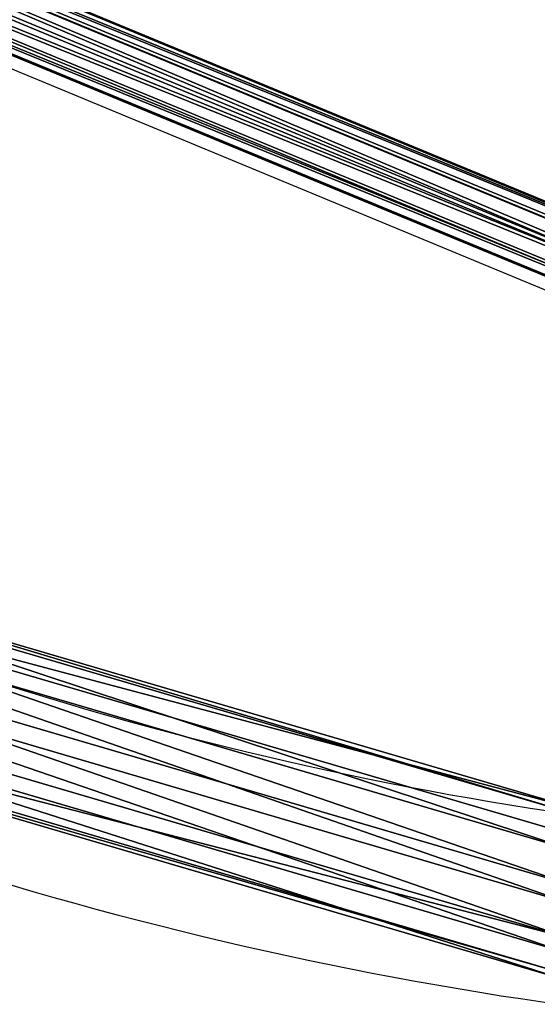
# Model space of a CAD drawing. Units: centimetres. Extents: x -271 to 270, y -255 to 255.
# Drawn here: x -24 to -13, y -84 to -62 of the extents above; entities that cross this region are included whole.
import ezdxf

# ---------------------------------------------------------------- set-up
doc = ezdxf.new("R2010")
doc.units = ezdxf.units.CM
doc.header["$LTSCALE"] = 2.54
doc.layers.get('0').update_dxf_attribs({"true_color": 0xff5454})
doc.layers.add('VP-EQ', color=7, linetype='Continuous', true_color=0x8a3492)

# ---------------------------------------------------------------- blocks, each defined once
blk = doc.blocks.new('Grupuj_17')
at = {"color": 0}
mesh = blk.add_polyface(dxfattribs=at)
corners = [(0.026, 0.512, 21.281), (0.269, 1.421, 21.281), (0, 1.006, 21.281), (0.337, 0.128, 21.281), (0.731, 1.598, 21.281), (0.815, 0, 21.281), (1.208, 1.47, 21.281), (1.276, 0.177, 21.281), (1.52, 1.086, 21.281), (1.546, 0.592, 21.281)]
mesh.append_faces([[corners[k] for k in face] for face in [(0, 1, 2), (8, 7, 9)]], dxfattribs={"vtx0": -1, "color": 0})
mesh.append_faces([[corners[k] for k in face] for face in [(1, 3, 4), (4, 5, 6), (6, 7, 8)]], dxfattribs={"vtx0": -1, "vtx1": -1, "color": 0})
mesh.append_faces([[corners[k] for k in face] for face in [(1, 0, 3), (4, 3, 5), (6, 5, 7)]], dxfattribs={"vtx0": -1, "vtx2": -1, "color": 0})
mesh = blk.add_polyface(dxfattribs=at)
corners = [(0.269, 1.421, -32.901), (0.026, 0.512, -32.901), (0, 1.006, -32.901), (0.337, 0.128, -32.901), (0.731, 1.598, -32.901), (0.815, 0, -32.901), (1.208, 1.47, -32.901), (1.276, 0.177, -32.901), (1.52, 1.086, -32.901), (1.546, 0.592, -32.901)]
mesh.append_faces([[corners[k] for k in face] for face in [(0, 1, 2), (7, 8, 9)]], dxfattribs={"vtx0": -1, "color": 0})
mesh.append_faces([[corners[k] for k in face] for face in [(1, 0, 3), (3, 4, 5), (5, 6, 7)]], dxfattribs={"vtx0": -1, "vtx1": -1, "color": 0})
mesh.append_faces([[corners[k] for k in face] for face in [(3, 0, 4), (5, 4, 6), (7, 6, 8)]], dxfattribs={"vtx0": -1, "vtx2": -1, "color": 0})
mesh = blk.add_polyface(dxfattribs=at)
corners = [(0.269, 1.421, -32.901), (0.731, 1.598, 21.281), (0.731, 1.598, -32.901), (0.269, 1.421, 21.281)]
mesh.append_faces([[corners[k] for k in face] for face in [(0, 1, 2), (1, 0, 3)]], dxfattribs={"vtx0": -1, "color": 0})
mesh = blk.add_polyface(dxfattribs=at)
corners = [(0.731, 1.598, 21.281), (1.208, 1.47, -32.901), (0.731, 1.598, -32.901), (1.208, 1.47, 21.281)]
mesh.append_faces([[corners[k] for k in face] for face in [(0, 1, 2), (1, 0, 3)]], dxfattribs={"vtx0": -1, "color": 0})
mesh = blk.add_polyface(dxfattribs=at)
corners = [(0, 1.006, 21.281), (0.269, 1.421, -32.901), (0, 1.006, -32.901), (0.269, 1.421, 21.281)]
mesh.append_faces([[corners[k] for k in face] for face in [(0, 1, 2), (1, 0, 3)]], dxfattribs={"vtx0": -1, "color": 0})
mesh = blk.add_polyface(dxfattribs=at)
corners = [(1.52, 1.086, -32.901), (1.208, 1.47, 21.281), (1.52, 1.086, 21.281), (1.208, 1.47, -32.901)]
mesh.append_faces([[corners[k] for k in face] for face in [(0, 1, 2), (1, 0, 3)]], dxfattribs={"vtx0": -1, "color": 0})
mesh = blk.add_polyface(dxfattribs=at)
corners = [(0.026, 0.512, 21.281), (0, 1.006, -32.901), (0.026, 0.512, -32.901), (0, 1.006, 21.281)]
mesh.append_faces([[corners[k] for k in face] for face in [(0, 1, 2), (1, 0, 3)]], dxfattribs={"vtx0": -1, "color": 0})
mesh = blk.add_polyface(dxfattribs=at)
corners = [(1.52, 1.086, -32.901), (1.546, 0.592, 21.281), (1.546, 0.592, -32.901), (1.52, 1.086, 21.281)]
mesh.append_faces([[corners[k] for k in face] for face in [(0, 1, 2), (1, 0, 3)]], dxfattribs={"vtx0": -1, "color": 0})
mesh = blk.add_polyface(dxfattribs=at)
corners = [(0.026, 0.512, 21.281), (0.337, 0.128, -32.901), (0.337, 0.128, 21.281), (0.026, 0.512, -32.901)]
mesh.append_faces([[corners[k] for k in face] for face in [(0, 1, 2), (1, 0, 3)]], dxfattribs={"vtx0": -1, "color": 0})
mesh = blk.add_polyface(dxfattribs=at)
corners = [(1.546, 0.592, -32.901), (1.276, 0.177, 21.281), (1.276, 0.177, -32.901), (1.546, 0.592, 21.281)]
mesh.append_faces([[corners[k] for k in face] for face in [(0, 1, 2), (1, 0, 3)]], dxfattribs={"vtx0": -1, "color": 0})
mesh = blk.add_polyface(dxfattribs=at)
corners = [(0.815, 0, 21.281), (0.337, 0.128, -32.901), (0.815, 0, -32.901), (0.337, 0.128, 21.281)]
mesh.append_faces([[corners[k] for k in face] for face in [(0, 1, 2), (1, 0, 3)]], dxfattribs={"vtx0": -1, "color": 0})
mesh = blk.add_polyface(dxfattribs=at)
corners = [(1.276, 0.177, -32.901), (0.815, 0, 21.281), (0.815, 0, -32.901), (1.276, 0.177, 21.281)]
mesh.append_faces([[corners[k] for k in face] for face in [(0, 1, 2), (1, 0, 3)]], dxfattribs={"vtx0": -1, "color": 0})
blk = doc.blocks.new('Grupuj_21')
at = {"color": 18, "true_color": 0x050505, "extrusion": (0.92388, -0.382683, 1.21156e-12), "rotation": 180.0000000000287}
blk.add_blockref('Grupuj_17', (30.408, 3.914, 44.758), dxfattribs=at)
blk = doc.blocks.new('Grupuj_32')
at = {"color": 0}
mesh = blk.add_polyface(dxfattribs=at)
corners = [(50.832, 9.684, 3.354), (73.178, 3.738, 2.321), (51.08, 10.227, 2.321), (73.093, 3.147, 3.354)]
mesh.append_faces([[corners[k] for k in face] for face in [(0, 1, 2), (1, 0, 3)]], dxfattribs={"vtx0": -1, "color": 0})
mesh = blk.add_polyface(dxfattribs=at)
corners = [(51.08, 10.227, 2.321), (73.16, 3.614, 1.135), (51.028, 10.113, 1.135), (73.178, 3.738, 2.321)]
mesh.append_faces([[corners[k] for k in face] for face in [(0, 1, 2), (1, 0, 3)]], dxfattribs={"vtx0": -1, "color": 0})
mesh = blk.add_polyface(dxfattribs=at)
corners = [(51.028, 10.113, 1.135), (73.047, 2.824, 0.248), (50.696, 9.387, 0.248), (73.16, 3.614, 1.135)]
mesh.append_faces([[corners[k] for k in face] for face in [(0, 1, 2), (1, 0, 3)]], dxfattribs={"vtx0": -1, "color": 0})
mesh = blk.add_polyface(dxfattribs=at)
corners = [(72.938, 2.069, 3.839), (50.832, 9.684, 3.354), (50.379, 8.693, 3.839), (73.093, 3.147, 3.354)]
mesh.append_faces([[corners[k] for k in face] for face in [(0, 1, 2), (1, 0, 3)]], dxfattribs={"vtx0": -1, "color": 0})
mesh = blk.add_polyface(dxfattribs=at)
corners = [(50.696, 9.387, 0.248), (72.881, 1.669), (50.211, 8.326), (73.047, 2.824, 0.248)]
mesh.append_faces([[corners[k] for k in face] for face in [(0, 1, 2), (1, 0, 3)]], dxfattribs={"vtx0": -1, "color": 0})
mesh = blk.add_polyface(dxfattribs=at)
corners = [(72.772, 0.914, 3.591), (50.379, 8.693, 3.839), (49.894, 7.631, 3.591), (72.938, 2.069, 3.839)]
mesh.append_faces([[corners[k] for k in face] for face in [(0, 1, 2), (1, 0, 3)]], dxfattribs={"vtx0": -1, "color": 0})
mesh = blk.add_polyface(dxfattribs=at)
corners = [(50.211, 8.326), (72.726, 0.59, 0.485), (49.759, 7.334, 0.485), (72.881, 1.669)]
mesh.append_faces([[corners[k] for k in face] for face in [(0, 1, 2), (1, 0, 3)]], dxfattribs={"vtx0": -1, "color": 0})
mesh = blk.add_polyface(dxfattribs=at)
corners = [(72.772, 0.914, 3.591), (49.563, 6.905, 2.705), (72.659, 0.123, 2.705), (49.894, 7.631, 3.591)]
mesh.append_faces([[corners[k] for k in face] for face in [(0, 1, 2), (1, 0, 3)]], dxfattribs={"vtx0": -1, "color": 0})
mesh = blk.add_polyface(dxfattribs=at)
corners = [(72.641, 0, 1.518), (49.759, 7.334, 0.485), (72.726, 0.59, 0.485), (49.511, 6.792, 1.518)]
mesh.append_faces([[corners[k] for k in face] for face in [(0, 1, 2), (1, 0, 3)]], dxfattribs={"vtx0": -1, "color": 0})
mesh = blk.add_polyface(dxfattribs=at)
corners = [(72.659, 0.123, 2.705), (49.511, 6.792, 1.518), (72.641, 0, 1.518), (49.563, 6.905, 2.705)]
mesh.append_faces([[corners[k] for k in face] for face in [(0, 1, 2), (1, 0, 3)]], dxfattribs={"vtx0": -1, "color": 0})
blk = doc.blocks.new('Grupuj_31')
at = {"color": 253, "true_color": 0xa8a8a8}
blk.add_blockref('Grupuj_32', (0, 0, -10), dxfattribs=at)
blk = doc.blocks.new('Grupuj_2')
at = {"color": 0}
for name, p in [('Grupuj_21', (12.504, 12.413, 89.425)), ('Grupuj_31', (1.657, 2.506, 67.08))]:
    blk.add_blockref(name, p, dxfattribs=at)
blk = doc.blocks.new('0416')
at = {"color": 7, "linetype": 'Continuous', "lineweight": 25, "flags": 128}
for points in [[(-638.748, -165.596), (-661.803, -156.046), (-686.077, -145.991)], [(-687.313, -147.083), (-663.686, -156.87), (-639.043, -167.078)]]:
    blk.add_lwpolyline(points, dxfattribs=at)
at = {"color": 7, "linetype": 'Continuous', "lineweight": 25}
for radius, start, end in [(80.76, 248.26269, 269.23731), (85, 248.22464, 269.27536)]:
    blk.add_arc((-637.273, -94.541), radius, start, end, dxfattribs=at)
blk = doc.blocks.new('0416 2d')
at = {"layer": 'VP-EQ', "color": 0, "lineweight": 18}
blk.add_circle((286.825, 300.639, -0.043), 234.999, dxfattribs=at)
at = {"layer": 'VP-EQ', "color": 0}
blk.add_blockref('0416', (924.099, 395.18, -0.043), dxfattribs=at)

msp = doc.modelspace()

# ---------------------------------------------------------------- block references
at = {"color": 0}
msp.add_blockref('Grupuj_2', (-86.333, -86.288, 0), dxfattribs=at)
msp.add_blockref('0416 2d', (-286.966, -300.84))

doc.saveas('drawing.dxf')
